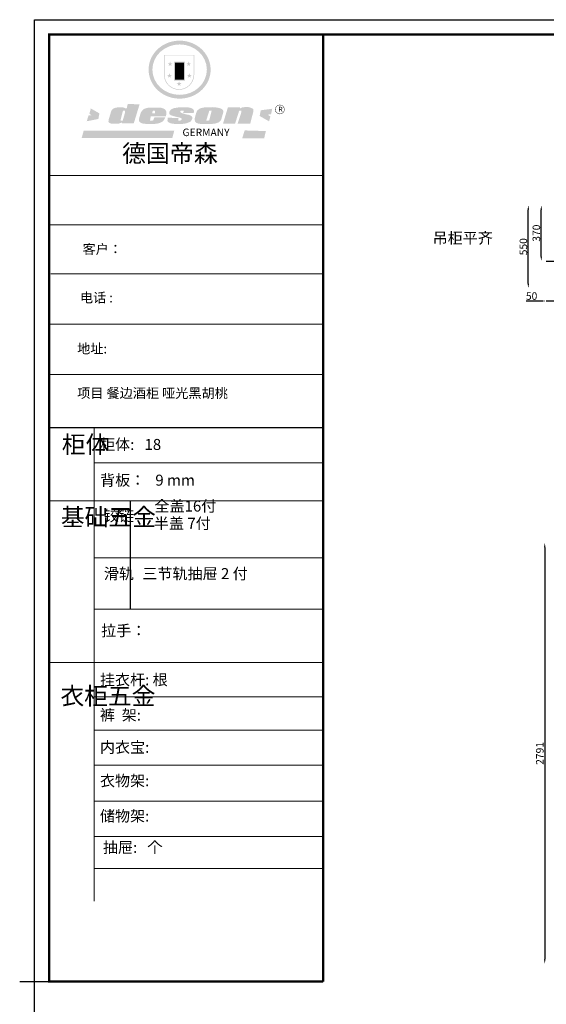
# Model space of a CAD drawing. Units: millimetres. Extents: x 34785 to 51027, y -182518 to -168422.
# Drawn here: x 34785 to 38275, y -176096 to -169567 of the extents above; entities that cross this region are included whole.
import ezdxf

# ---------------------------------------------------------------- set-up
doc = ezdxf.new("R2010")
doc.units = ezdxf.units.MM
doc.layers.add('01', color=7, linetype='Continuous')
doc.styles.get("Standard").update_dxf_attribs({"font": 'arial.ttf'})
doc.dimstyles.new('ISO-25', dxfattribs={"dimtxt": 50, "dimasz": 30, "dimexe": 1.25, "dimexo": 0.625, "dimtad": 1, "dimtxsty": 'Standard', "dimcen": 2.5, "dimse1": 1, "dimse2": 1, "dimclrd": 3, "dimclrt": 3, "dimadec": 0, "dimazin": 0, "dimtfac": 1, "dimtmove": 0, "dimatfit": 3, "dimfxl": 1, "dimarcsym": 0})

# ---------------------------------------------------------------- blocks, each defined once
blk = doc.blocks.new('SAF')
h = blk.add_hatch(color=250)
h.dxf.hatch_style = 1
h.paths.add_polyline_path([(129249, 28065.7), (129000.5, 28065.7), (129000.5, 27902.8, 1), (129249, 27902.8)])
h.paths.add_polyline_path([(129243.8, 28060.6), (129243.8, 27902.8, -1), (129005.7, 27902.8), (129005.7, 28060.6)], flags=16)
h = blk.add_hatch(color=256)
h.paths.add_polyline_path([(129224.5, 27997), (129208.9, 27997), (129204.1, 28011.7), (129199.3, 27997), (129183.8, 27997), (129196.4, 27987.9), (129191.6, 27973.1), (129204.1, 27982.2), (129216.7, 27973.1), (129211.9, 27987.9)])
h.paths.add_polyline_path([(129229.6, 27900.8), (129214.1, 27900.8), (129209.3, 27915.5), (129204.5, 27900.8), (129189, 27900.8), (129201.5, 27891.7), (129196.7, 27876.9), (129209.3, 27886), (129221.8, 27876.9), (129217, 27891.7)])
h.paths.add_polyline_path([(129145.3, 27833.8), (129129.8, 27833.8), (129125, 27848.5), (129120.2, 27833.8), (129104.7, 27833.8), (129117.3, 27824.7), (129112.5, 27809.9), (129125, 27819), (129137.6, 27809.9), (129132.8, 27824.7)])
h.paths.add_polyline_path([(129066.4, 27900.8), (129050.9, 27900.8), (129046.1, 27915.5), (129041.3, 27900.8), (129025.8, 27900.8), (129038.3, 27891.7), (129033.6, 27876.9), (129046.1, 27886), (129058.7, 27876.9), (129053.9, 27891.7)])
h.paths.add_polyline_path([(129071.6, 27997), (129056.1, 27997), (129051.3, 28011.7), (129046.5, 27997), (129030.9, 27997), (129043.5, 27987.9), (129038.7, 27973.1), (129051.3, 27982.2), (129063.8, 27973.1), (129059, 27987.9)])
h = blk.add_hatch(color=250)
h.dxf.hatch_style = 1
h.paths.add_polyline_path([(129172.7, 28009.8), (129082.7, 28009.8), (129082.7, 27853.2), (129172.7, 27853.2)])
h.paths.add_polyline_path([(129165, 27861), (129090.4, 27861), (129090.4, 28002.1), (129165, 28002.1)], flags=16)
blk.add_hatch(color=256).paths.add_polyline_path([(129165, 28002.1), (129090.4, 28002.1), (129090.4, 27955.1), (129165, 27955.1)])
h = blk.add_hatch(color=1)
h.dxf.hatch_style = 1
h.paths.add_polyline_path([(129165, 27955.1), (129090.4, 27955.1), (129090.4, 27908), (129165, 27908)])
h = blk.add_hatch(color=2)
h.dxf.hatch_style = 1
h.paths.add_polyline_path([(129165, 27908), (129090.4, 27908), (129090.4, 27861), (129165, 27861)])
h = blk.add_hatch(color=1)
h.dxf.hatch_style = 1
h.paths.add_polyline_path([(128470.6, 27584.9), (128400.4, 27625.3), (128388.3, 27582.4), (128404.8, 27569.6), (128381.4, 27567.7), (128366.7, 27520.3), (128462.4, 27539.1)])
h.paths.add_polyline_path([(129889.6, 27622.7), (129795.5, 27610.5), (129786.4, 27563.5), (129863.8, 27519.5), (129874.5, 27559), (129853.2, 27574.1), (129880.5, 27578.7)])
h.paths.add_polyline_path([(129837.8, 27439.7), (129663.3, 27444.9), (129643.2, 27380.1), (129823.6, 27380.8)])
h.paths.add_polyline_path([(129085.2, 27442.4), (128342, 27443.5), (128325.3, 27382.8), (129069.7, 27383.9)])
h = blk.add_hatch(color=157)
h.paths.add_polyline_path([(128800.7, 27659.2), (128703.6, 27662.3), (128695, 27626.4), (128688, 27626.3), (128686.9, 27626.3), (128685, 27626.7), (128683.6, 27627.2), (128682.2, 27627.7), (128679, 27629.3), (128676.7, 27630.5), (128673.2, 27631.6), (128668.7, 27632.8), (128664.9, 27633.6), (128657.5, 27634.3), (128653.3, 27634.7), (128651.3, 27634.9), (128648.4, 27634.9), (128645.8, 27634.8), (128642.4, 27634.9), (128634, 27634.8), (128630.9, 27634.8), (128628.7, 27634.8), (128627.4, 27634.8), (128625.1, 27634.7), (128623.1, 27634.6), (128621.5, 27634.5), (128620.7, 27634.5), (128619.6, 27634.2), (128617.7, 27633.9), (128615.9, 27633.6), (128611.6, 27632.7), (128606.4, 27631.6), (128603.3, 27630.8), (128602.3, 27630.6), (128601.4, 27630.4), (128600.7, 27630.2), (128599.7, 27630), (128598.8, 27629.7), (128597.9, 27629.5), (128597.8, 27629.5), (128597.4, 27629.4), (128597.3, 27629.4), (128597.1, 27629.3), (128596.7, 27629.2), (128596.3, 27629), (128595.8, 27628.8), (128595.2, 27628.6), (128594.9, 27628.5), (128594.5, 27628.4), (128593.9, 27628.1), (128592.9, 27627.7), (128591.9, 27627.4), (128591.4, 27627.2), (128591, 27627), (128590.5, 27626.8), (128590.1, 27626.6), (128589.6, 27626.3), (128589.3, 27626.1), (128589, 27625.9), (128588.6, 27625.7), (128588.2, 27625.4), (128587.8, 27625.1), (128587.4, 27624.8), (128586.9, 27624.5), (128586.7, 27624.4), (128586.5, 27624.3), (128586.3, 27624.1), (128586.1, 27624), (128585.8, 27623.8), (128585.3, 27623.5), (128584.8, 27623.1), (128584.1, 27622.6), (128583.3, 27622), (128582.6, 27621.5), (128582, 27621), (128581.5, 27620.7), (128581.1, 27620.4), (128580.6, 27620), (128580.3, 27619.8), (128580, 27619.5), (128579.5, 27619.2), (128579.1, 27618.9), (128578.6, 27618.6), (128578.1, 27618.2), (128577.6, 27617.8), (128577, 27617.3), (128576.2, 27616.6), (128575.7, 27616), (128575.3, 27615.5), (128575, 27615), (128574.4, 27614.3), (128573.9, 27613.7), (128573.3, 27612.9), (128572.7, 27612), (128571.9, 27610.9), (128571.2, 27609.7), (128570.6, 27608.8), (128569.8, 27607.6), (128568.9, 27606), (128568.1, 27604.4), (128567.5, 27602.6), (128546.9, 27533.4), (128545.6, 27527.5), (128545.6, 27524.2), (128545.2, 27519.3), (128545.6, 27514.9), (128548.2, 27511.8), (128552.9, 27506.6), (128557.3, 27504.3), (128565.9, 27501.9), (128574.2, 27500.6), (128586.2, 27500.6), (128596.1, 27500.6), (128631.3, 27501.3), (128642.8, 27506.2), (128649.7, 27507.8), (128656.9, 27509.4), (128656.2, 27501.8), (128752.5, 27501.8)])
h.paths.add_polyline_path([(128681.7, 27598.1), (128681.2, 27592), (128663.5, 27529.3), (128661.7, 27526.6), (128659.8, 27524.9), (128646.3, 27524.6), (128644.8, 27526.1), (128644.3, 27527.6), (128644.1, 27529.8), (128662.2, 27600.5), (128663.9, 27604), (128665.3, 27606.4), (128665.9, 27607), (128667, 27607.3), (128669.3, 27607.3), (128681.7, 27607.2), (128682, 27606.8), (128682, 27606.2)], flags=16)
h = blk.add_hatch(color=157)
h.paths.add_polyline_path([(129018.2, 27605.1), (129015.3, 27609.8), (129010.4, 27615.9), (129005.8, 27619.5), (129001.3, 27622.7), (128996.4, 27624.8), (128988.4, 27627.5), (128981.4, 27629.9), (128976.6, 27631.1), (128970.2, 27631.9), (128887.3, 27632.6), (128879.3, 27632.1), (128870.6, 27631.1), (128862.9, 27629.8), (128856.1, 27628.1), (128849.3, 27625.8), (128843.4, 27623.4), (128838.1, 27621), (128833.8, 27618.7), (128829.6, 27615.7), (128825.4, 27611.8), (128821.4, 27607.2), (128818.6, 27603.4), (128815.2, 27598.5), (128812.2, 27593.9), (128810.5, 27589.8), (128798.7, 27551.2), (128796.4, 27538.4), (128795.2, 27528.7), (128795.4, 27523.3), (128795.7, 27521.9), (128796.1, 27520.7), (128796.6, 27519.4), (128797.9, 27517.8), (128799.4, 27516), (128801.9, 27513.9), (128805.3, 27511.5), (128808.7, 27509), (128814.8, 27505.1), (128820.1, 27503.2), (128828.3, 27500.7), (128838.8, 27499.8), (128849.2, 27498.8), (128861.5, 27498.2), (128925, 27498.4), (128936.8, 27499.7), (128944.1, 27500.9), (128951.1, 27502.2), (128959.3, 27504.2), (128968.6, 27507.3), (128975.4, 27510.6), (128980.3, 27512.9), (128985.7, 27515.6), (128990.4, 27519), (128994.4, 27523), (128999, 27528.8), (129003, 27534.1), (129005.7, 27538.6), (129009.1, 27545.4), (129011.8, 27552.7), (128921.5, 27552.7), (128919.9, 27544.8), (128917.1, 27539.7), (128915, 27532.3), (128912.3, 27528), (128906.7, 27525.2), (128893.2, 27524.9), (128886.3, 27525.7), (128886.6, 27530.3), (128889.4, 27541.7), (128891.9, 27561.8), (129016.9, 27561.8), (129019.3, 27574.1), (129020.4, 27582), (129020.3, 27589), (129019.8, 27595.8)])
h.paths.add_polyline_path([(128905.6, 27594.1), (128906.5, 27597.6), (128907.7, 27600.8), (128909.3, 27603.2), (128910.7, 27605.1), (128911.6, 27605.7), (128913.4, 27607.1), (128915.8, 27607.7), (128917.6, 27607.7), (128920.8, 27607.7), (128922.6, 27607.4), (128924.9, 27607), (128926.5, 27605.1), (128927.8, 27603.6), (128928, 27601.7), (128928.2, 27600.2), (128928.2, 27596.2), (128927.6, 27592.1), (128927.2, 27589.7), (128926.6, 27586.4), (128904.6, 27586.2), (128905.2, 27591.1)], flags=16)
h.paths.add_polyline_path([(129167.3, 27581.7), (129163.2, 27583), (129158.9, 27583.9), (129154.5, 27585), (129149.3, 27586.6), (129145, 27588.2), (129141.7, 27589.6), (129139, 27591.6), (129136.6, 27595.3), (129136.2, 27597.6), (129136.1, 27599.1), (129136.1, 27601.1), (129136.3, 27602.9), (129136.8, 27605), (129137.2, 27605.7), (129137.7, 27606.4), (129138.3, 27607.6), (129139.6, 27607.6), (129162.1, 27608), (129161.9, 27592.4), (129158.1, 27592.4), (129157.6, 27587.6), (129244.5, 27588.3), (129246, 27592), (129246.7, 27595.1), (129247.2, 27598.8), (129247.2, 27603.9), (129246.5, 27610.3), (129242.7, 27616.5), (129238.3, 27620.4), (129233.6, 27623.5), (129227, 27626.8), (129220.2, 27629.7), (129212.6, 27631.7), (129197.6, 27634.6), (129185.1, 27635.8), (129168.6, 27635.9), (129154.8, 27635.9), (129142.6, 27635.6), (129128.9, 27634.5), (129117.8, 27633.4), (129105.9, 27631.7), (129093.8, 27629.7), (129089.5, 27628.8), (129083.5, 27627.6), (129074.1, 27625), (129069.8, 27623.2), (129064.5, 27620.1), (129060.5, 27617.3), (129057, 27614.1), (129054.6, 27611.7), (129053.7, 27610.6), (129052.9, 27609.6), (129051.4, 27607.7), (129050.1, 27606.1), (129049.1, 27604.8), (129048.3, 27603.7), (129047.6, 27602), (129047, 27600.5), (129046, 27597.8), (129045.5, 27596.1), (129044.9, 27594.1), (129044.6, 27591.9), (129044.3, 27588.6), (129044.3, 27587.1), (129044.3, 27584.3), (129044.3, 27582.3), (129044.7, 27580.2), (129045.7, 27578.8), (129048, 27576.7), (129050.8, 27574.7), (129056.5, 27570.5), (129060.5, 27568.7), (129063, 27567.7), (129066.2, 27566.6), (129071.5, 27565.1), (129076.2, 27563.8), (129081.9, 27562), (129099.9, 27556.9), (129127, 27550.9), (129137.9, 27547.9), (129143, 27546.8), (129144.1, 27546), (129144.6, 27545.2), (129144.9, 27540.8), (129145, 27534.2), (129144.5, 27532.7), (129143.9, 27531.6), (129141, 27529.3), (129138.1, 27527), (129136.6, 27526.5), (129134.5, 27526.4), (129118.3, 27526.4), (129117.7, 27527.1), (129117.8, 27537.6), (129117.6, 27538.8), (129118.2, 27540.4), (129118.7, 27542.1), (129119, 27542.7), (129121.3, 27544.4), (129121.1, 27548.1), (129031.2, 27548.5), (129030.8, 27535.3), (129029.8, 27527.4), (129029.6, 27524.4), (129029.8, 27521.4), (129030.4, 27519), (129031.9, 27516.6), (129035.5, 27513.4), (129039.6, 27511.1), (129043.3, 27508.9), (129050.2, 27505.5), (129057.2, 27503.4), (129066.2, 27500.9), (129074.3, 27499.4), (129085, 27499), (129156.4, 27499), (129168.6, 27500.5), (129186.2, 27504), (129196.9, 27508), (129211.7, 27514.2), (129215.5, 27516), (129218.9, 27518.3), (129222.8, 27522.2), (129226.7, 27527.2), (129229.7, 27532.1), (129232.1, 27538.3), (129233.2, 27544.3), (129233.5, 27548.7), (129233.4, 27552), (129232.4, 27555.7), (129230.5, 27558.6), (129228, 27561), (129225.1, 27563.1), (129221.6, 27565.2), (129217.7, 27567.5), (129213.3, 27569.2), (129206.1, 27572.3), (129198.3, 27574.1), (129190.4, 27575.2), (129184.7, 27576.4), (129180.4, 27577.6), (129176.4, 27578.8), (129172.1, 27580.1)])
h.paths.add_polyline_path([(129467.5, 27527.5), (129470.5, 27533.4), (129485.7, 27585.3), (129488.9, 27597.3), (129488.9, 27602), (129487.3, 27606.8), (129484.7, 27611), (129482.8, 27613.9), (129479.9, 27617), (129476.8, 27619.3), (129473.4, 27621.4), (129467.4, 27624.4), (129461.5, 27626.7), (129450.5, 27629.9), (129436.5, 27632.5), (129427.2, 27633.9), (129415.6, 27635.4), (129402.2, 27636), (129342.7, 27634), (129333.9, 27633.9), (129321, 27631.8), (129312.7, 27630.1), (129304.6, 27627.7), (129297, 27625), (129287.5, 27619.2), (129281.4, 27614.3), (129276.2, 27609.7), (129272.8, 27605.2), (129269.2, 27597.5), (129265.8, 27590.2), (129253.7, 27545.4), (129253.7, 27534.5), (129254, 27530.1), (129254.6, 27524.3), (129255, 27521.1), (129256.4, 27517.8), (129258.2, 27514.9), (129260.4, 27512.4), (129263.9, 27509.7), (129267.8, 27507.2), (129273.6, 27504.6), (129277.2, 27503.2), (129281.8, 27501.7), (129286.6, 27500.6), (129290.8, 27499.7), (129295.5, 27499.3), (129302.1, 27498.4), (129308.2, 27497.7), (129315.5, 27497.8), (129404.5, 27499.1), (129410.7, 27499.7), (129417, 27500.7), (129422.3, 27502), (129429.7, 27503.9), (129440, 27507.2), (129446.4, 27509.9), (129452, 27513), (129456.8, 27516.2), (129460.8, 27519.5), (129464.4, 27523.2)])
h.paths.add_polyline_path([(129348.8, 27528.6), (129349, 27530), (129371.8, 27602.9), (129373.5, 27606.1), (129374.5, 27607.2), (129375.8, 27607.6), (129377.4, 27607.8), (129389.3, 27607.8), (129390.5, 27607.7), (129391.8, 27606.8), (129391.8, 27604.8), (129373.1, 27530.5), (129372, 27528.5), (129370.4, 27527.1), (129368, 27526.3), (129364.5, 27525.8), (129350.1, 27524.9), (129349.6, 27525.4), (129349.2, 27526.3), (129349, 27527.4)], flags=16)
h.paths.add_polyline_path([(129617.6, 27604.2), (129618.5, 27605.6), (129619.6, 27606.6), (129620.9, 27607.1), (129623.2, 27607.1), (129631.1, 27607.1), (129633.5, 27607), (129635.1, 27606.4), (129635.9, 27604.9), (129636.1, 27602.2), (129636.3, 27599), (129636.1, 27596), (129635.9, 27593.1), (129635, 27590.4), (129605.8, 27500.7), (129709.6, 27500.7), (129733.9, 27597.4), (129734.5, 27604.5), (129734.7, 27609.3), (129734.4, 27615.5), (129733.9, 27618.1), (129733, 27620.2), (129731.4, 27621.8), (129728.6, 27624.3), (129722, 27627.8), (129713.8, 27631.1), (129707.2, 27633.5), (129705.4, 27634.4), (129702.7, 27635.3), (129700.4, 27635.7), (129698.4, 27635.9), (129696.6, 27636), (129688.2, 27636), (129680.8, 27636.1), (129670.7, 27636.2), (129664.9, 27636.1), (129658.3, 27635.9), (129655.2, 27635.6), (129652.1, 27635.3), (129649.2, 27634.9), (129646.1, 27634.3), (129642.5, 27633.6), (129639.9, 27632.7), (129637.3, 27631.6), (129634.8, 27630.3), (129632.9, 27629.1), (129631, 27628), (129628.7, 27626), (129624.7, 27626.2), (129626, 27633.6), (129525.6, 27634.3), (129485.6, 27500), (129584.9, 27500.8)])
h = blk.add_hatch(color=157)
h.dxf.hatch_style = 1
h.paths.add_polyline_path([(129913.2, 27617.2, 1), (129990.9, 27617.2, 1)])
h.paths.add_polyline_path([(129987.7, 27617.2, -1), (129916.4, 27617.2, -1)], flags=16)
at = {"color": 157, "attachment_point": 1}
for s, insert, char_height, width in [('{\\fArial|b0|i0|c0|p34;R}', (129941.1, 27638.8), 39.537, 33.171), ('{\\fArial|b0|i0|c0|p34;GERMANY}', (129153, 27459.7), 61.776, 102919.526)]:
    blk.add_mtext(s, dxfattribs=dict(at, insert=insert, char_height=char_height, width=width))
blk = doc.blocks.new('AFERT')
h = blk.add_hatch(color=250)
h.dxf.hatch_style = 1
edge = h.paths.add_edge_path()
edge.add_spline(control_points=[(128874.9, 27944.3), (128874.9, 27937.6), (128875.2, 27930.9), (128876.7, 27913.3), (128878.6, 27902.3), (128883.8, 27880.9), (128887.2, 27870.3), (128895.5, 27849.7), (128900.4, 27839.7), (128911.7, 27820.5), (128918, 27811.2), (128931.9, 27793.6), (128939.6, 27785.3), (128955.9, 27769.8), (128964.6, 27762.5), (128983.1, 27749.2), (128992.8, 27743.2), (129012.9, 27732.4), (129023.4, 27727.6), (129044.9, 27719.5), (129055.9, 27716.1), (129078.4, 27710.8), (129089.8, 27708.9), (129112.8, 27706.5), (129124.4, 27706.1), (129147.5, 27706.6), (129159, 27707.6), (129181.9, 27711.1), (129193.2, 27713.6), (129215.3, 27720), (129226.2, 27723.9), (129247.2, 27733), (129257.4, 27738.3), (129275.3, 27749), (129283.1, 27754.4), (129298.1, 27765.8), (129305.3, 27772), (129318.8, 27785), (129325.2, 27791.9), (129337, 27806.3), (129342.5, 27813.8), (129352.6, 27829.5), (129357.1, 27837.6), (129366, 27855.8), (129370.1, 27866.1), (129376.7, 27887.1), (129379.3, 27897.8), (129382.8, 27919.5), (129383.8, 27930.5), (129384, 27950.6), (129383.6, 27959.9), (129381.7, 27976.6), (129380.4, 27984.2), (129377.2, 27999.1), (129375.2, 28006.5), (129370.4, 28021.1), (129367.7, 28028.3), (129361, 28043.5), (129356.9, 28051.4), (129347.8, 28066.9), (129342.8, 28074.4), (129331.9, 28088.7), (129326.1, 28095.6), (129313.6, 28108.7), (129307, 28115), (129290.8, 28128.7), (129280.8, 28135.9), (129259.9, 28149), (129248.9, 28154.8), (129228.2, 28163.8), (129218.6, 28167.4), (129196.7, 28174.1), (129184.3, 28177), (129161.3, 28180.6), (129150.8, 28181.7), (129127.5, 28182.6), (129114.7, 28182.2), (129091.6, 28179.9), (129081.1, 28178.2), (129058.5, 28173.2), (129046.4, 28169.6), (129023.3, 28161), (129012.3, 28155.9), (128992.8, 28145.4), (128984.3, 28140.1), (128966.3, 28127.4), (128957, 28119.8), (128939.7, 28103.5), (128931.7, 28094.7), (128917.1, 28076.2), (128910.5, 28066.4), (128900.1, 28048), (128895.9, 28039.6), (128888.1, 28020.9), (128884.6, 28010.5), (128879.2, 27989.4), (128877.3, 27978.7), (128875.3, 27960.1), (128874.9, 27952.2), (128874.9, 27944.3)], knot_values=[0, 0, 0, 0, 0.08344, 0.08344, 0.221011, 0.221011, 0.358582, 0.358582, 0.496153, 0.496153, 0.633724, 0.633724, 0.771295, 0.771295, 0.908866, 0.908866, 1.046437, 1.046437, 1.184008, 1.184008, 1.321579, 1.321579, 1.45915, 1.45915, 1.596721, 1.596721, 1.734292, 1.734292, 1.871863, 1.871863, 2.009434, 2.009434, 2.147005, 2.147005, 2.261445, 2.261445, 2.375884, 2.375884, 2.490324, 2.490324, 2.604764, 2.604764, 2.719204, 2.719204, 2.856038, 2.856038, 2.992873, 2.992873, 3.129708, 3.129708, 3.244736, 3.244736, 3.340002, 3.340002, 3.435269, 3.435269, 3.530535, 3.530535, 3.641049, 3.641049, 3.751563, 3.751563, 3.862077, 3.862077, 3.972591, 3.972591, 4.120868, 4.120868, 4.269951, 4.269951, 4.392246, 4.392246, 4.543829, 4.543829, 4.669237, 4.669237, 4.820987, 4.820987, 4.946437, 4.946437, 5.096748, 5.096748, 5.242147, 5.242147, 5.36333, 5.36333, 5.508179, 5.508179, 5.653028, 5.653028, 5.797877, 5.797877, 5.914044, 5.914044, 6.049342, 6.049342, 6.184641, 6.184641, 6.283185, 6.283185, 6.283185, 6.283185], degree=3, periodic=0)
edge = h.paths.add_edge_path(flags=16)
edge.add_ellipse((129129.4, 27944.3), major_axis=(-223.6, 0), ratio=0.926136, start_angle=0, end_angle=360)
blk.add_blockref('SAF', (0, 0))
blk = doc.blocks.new('*D31')
at = {"color": 3, "lineweight": -2, "transparency": 16777216}
blk.add_line((38241.4, -171137.7), (38241.4, -170827.7), dxfattribs=at)
at = {"color": 3, "transparency": 16777216}
for points in [[(38236.4, -170827.7), (38246.4, -170827.7), (38241.4, -170797.7)], [(38236.4, -171137.7), (38246.4, -171137.7), (38241.4, -171167.7)]]:
    blk.add_solid(points, dxfattribs=at)
at = {"layer": 'Defpoints', "color": 0, "transparency": 16777216}
for p in [(38241.4, -170797.7), (38273.7, -170797.7), (38273.7, -171167.7)]:
    blk.add_point(p, dxfattribs=at)
at = {"color": 3, "transparency": 16777216, "insert": (38215.3, -170982.7), "char_height": 50, "attachment_point": 5, "rotation": 90}
blk.add_mtext('370', dxfattribs=at)
blk = doc.blocks.new('*D2')
at = {"color": 3, "lineweight": -2, "transparency": 16777216}
blk.add_line((38155.4, -171317.7), (38155.4, -170827.7), dxfattribs=at)
at = {"color": 3, "transparency": 16777216}
for points in [[(38150.4, -170827.7), (38160.4, -170827.7), (38155.4, -170797.7)], [(38150.4, -171317.7), (38160.4, -171317.7), (38155.4, -171347.7)]]:
    blk.add_solid(points, dxfattribs=at)
at = {"layer": 'Defpoints', "color": 0, "transparency": 16777216}
for p in [(38155.4, -170797.7), (38273.7, -170797.7), (38273.7, -171347.7)]:
    blk.add_point(p, dxfattribs=at)
at = {"color": 3, "transparency": 16777216, "insert": (38129.3, -171072.7), "char_height": 50, "attachment_point": 5, "rotation": 90}
blk.add_mtext('550', dxfattribs=at)
blk = doc.blocks.new('*D43')
at = {"color": 3, "lineweight": -2, "transparency": 16777216}
for p, q in [((38243.7, -171432.7), (38141, -171432.7)), ((38323.7, -171432.7), (38273.7, -171432.7)), ((38353.7, -171432.7), (38383.7, -171432.7))]:
    blk.add_line(p, q, dxfattribs=at)
at = {"color": 3, "transparency": 16777216}
for points in [[(38243.7, -171427.7), (38243.7, -171437.7), (38273.7, -171432.7)], [(38353.7, -171427.7), (38353.7, -171437.7), (38323.7, -171432.7)]]:
    blk.add_solid(points, dxfattribs=at)
at = {"layer": 'Defpoints', "color": 0, "transparency": 16777216}
for p in [(38273.7, -171347.7), (38323.7, -171347.7), (38273.7, -171432.7)]:
    blk.add_point(p, dxfattribs=at)
at = {"color": 3, "transparency": 16777216, "insert": (38177.3, -171406.6), "char_height": 50, "attachment_point": 5}
blk.add_mtext('50', dxfattribs=at)
blk = doc.blocks.new('*D55')
at = {"color": 3, "lineweight": -2, "transparency": 16777216}
blk.add_line((38264.4, -173067.2), (38264.4, -175798.2), dxfattribs=at)
at = {"color": 3, "transparency": 16777216}
for points in [[(38259.4, -173067.2), (38269.4, -173067.2), (38264.4, -173037.2)], [(38259.4, -175798.2), (38269.4, -175798.2), (38264.4, -175828.2)]]:
    blk.add_solid(points, dxfattribs=at)
at = {"layer": 'Defpoints', "color": 0, "transparency": 16777216}
for p in [(38460.1, -173037.2), (38264.4, -175828.2), (38460.1, -175828.2)]:
    blk.add_point(p, dxfattribs=at)
at = {"color": 3, "transparency": 16777216, "insert": (38238.2, -174432.7), "char_height": 50, "attachment_point": 5, "rotation": 90}
blk.add_mtext('2791', dxfattribs=at)

msp = doc.modelspace()

# ---------------------------------------------------------------- linework, layer by layer
at = {"color": 0, "linetype": 'ByBlock', "lineweight": 9}
for p, q in [((36795.666, -170600.771), (34980.7, -170600.771)), ((36639.249, -170600.771), (34980.7, -170600.771)), ((36639.249, -170600.771), (34980.7, -170600.771)), ((36795.666, -170927.192), (34980.7, -170927.192)), ((36795.666, -171252.579), (34991.017, -171252.579)), ((36795.666, -171586.484), (34980.7, -171586.484)), ((36795.666, -171920.389), (34980.7, -171920.389)), ((35279.339, -172272.661), (35279.339, -175412.348)), ((36795.666, -172506.307), (35279.339, -172506.307)), ((36795.666, -172757.774), (34980.7, -172757.774)), ((36795.666, -173136.577), (35279.339, -173136.577)), ((36795.666, -173476.645), (35279.339, -173476.645)), ((36795.666, -173829.218), (34980.7, -173829.218)), ((36795.666, -174058.355), (35279.339, -174058.355)), ((36795.666, -174279.296), (35279.339, -174279.296)), ((36795.666, -174510.471), (35279.339, -174510.471)), ((36795.666, -174748.631), (35279.339, -174748.631)), ((36795.666, -174982.769), (35279.339, -174982.769)), ((36795.666, -175196.448), (35279.339, -175196.448))]:
    msp.add_line(p, q, dxfattribs=at)
at = {"color": 7}
for p, q in [((38273.67, -171167.732), (38403.67, -171167.732)), ((34785.205, -175945.26), (36795.666, -175945.26))]:
    msp.add_line(p, q, dxfattribs=at)
at = {"color": 0, "linetype": 'ByBlock', "ltscale": 3}
msp.add_line((35518.246, -172757.774), (35518.246, -173476.645), dxfattribs=at)
at = {"color": 0, "linetype": 'ByBlock', "lineweight": 9}
for points in [[(34882.952, -176042.83), (34882.952, -169567.28), (44175.152, -169567.28)], [(34882.952, -176042.83), (34882.952, -169567.28), (44175.152, -169567.28)], [(34882.952, -176042.83), (34882.952, -169567.28), (44175.152, -169567.28)], [(44175.152, -182518.38), (34882.952, -182518.38), (34882.952, -176042.83)], [(44175.152, -182518.38), (34882.952, -182518.38), (34882.952, -176042.83)], [(44175.152, -182518.38), (34882.952, -182518.38), (34882.952, -176042.83)]]:
    msp.add_lwpolyline(points, dxfattribs=at)
at = {"color": 7}
for points in [[(34882.952, -176042.83), (34882.952, -169567.28), (45458.263, -169567.28), (45458.263, -176042.83)], [(36795.666, -175945.26), (34980.7, -175945.26), (34980.7, -169664.85), (44953.803, -169664.85), (44953.803, -175945.26)], [(45458.263, -176042.83), (45458.263, -182518.38), (34882.952, -182518.38), (34882.952, -176042.83)]]:
    msp.add_lwpolyline(points, dxfattribs=at)
at = {"color": 0, "linetype": 'ByBlock', "lineweight": 9, "const_width": 16.187}
for points in [[(36795.666, -175945.26), (34980.7, -175945.26), (34980.7, -169664.85), (44077.582, -169664.85)], [(36795.666, -175945.26), (34980.7, -175945.26), (34980.7, -169664.85), (44077.582, -169664.85)], [(36795.666, -175945.26), (34980.7, -175945.26), (34980.7, -169664.85), (44077.582, -169664.85)], [(36795.666, -169664.85), (36795.666, -175945.26)]]:
    msp.add_lwpolyline(points, dxfattribs=at)
at = {"layer": '01', "linetype": 'ByBlock'}
msp.add_line((36795.666, -172272.661), (34980.7, -172272.661), dxfattribs=at)

# ---------------------------------------------------------------- block references
at = {"linetype": 'ByBlock', "lineweight": 9, "xscale": 0.8070802012516651, "yscale": 0.8070802012371132, "zscale": 0.80708020123222}
msp.add_blockref('AFERT', (-68372.879, -192451.799), dxfattribs=at)

# ---------------------------------------------------------------- texts
at = {"color": 0, "linetype": 'ByBlock', "lineweight": 9, "attachment_point": 1}
for s, insert, char_height, width in [('{\\fSimSun|b0|i0|c134|p54;德国帝森}', (35463.244, -170395.688), 116.21955, 1464.16152), ('{\\fSimSun|b0|i0|c134|p54;客户：}', (35201.603, -171056.475), 63.92075, 1347.9162), ('{\\fSimSun|b0|i0|c134|p54;电话 :}', (35184.262, -171378.4), 63.92075, 1347.9162), ('{\\fSimSun|b0|i0|c134|p54;地址:}', (35165.723, -171716.542), 63.92075, 1347.9162), ('{\\fSimSun|b0|i0|c134|p54;项目 餐边酒柜 哑光黑胡桃}', (35166.386, -172011.365), 63.92075, 1489.52441), ('{\\fSimSun|b0|i0|c134|p54;柜体}', (35064.15, -172326.289), 115.42829, 78.90249), ('{\\fSimSun|b0|i0|c134|p54;柜体:   18}', (35317.817, -172347.479), 73.08729, 1158.96539), ('{\\fSimSun|b0|i0|c134|p54;背板：   9 mm}', (35317.817, -172584.23), 73.08729, 827.58344), ('{\\fSimSun|b0|i0|c134|p54;^I基础五金}', (35057.867, -172807.769), 115.42829, 78.90249), ('{\\fSimSun|b0|i0|c134|p54;铰链}', (35342.98, -172819.974), 73.10458, 78.90249), ('{\\fSimSun|b0|i0|c134|p54;滑轨}', (35342.98, -173203.992), 73.10458, 78.90249), ('{\\fSimSun|b0|i0|c134|p54;拉手：}', (35324.687, -173581.874), 73.08729, 1277.1201), ('{\\fSimSun|b0|i0|c134|p54;挂衣杆: 根 }', (35316.992, -173907.721), 73.08729, 827.58344), ('{\\fSimSun|b0|i0|c134|p54;^I衣柜五金}', (35054.982, -173994.276), 115.42829, 78.90249), ('{\\fSimSun|b0|i0|c134|p54;裤  架: }', (35316.992, -174141.945), 73.08729, 827.58344), ('{\\fSimSun|b0|i0|c134|p54;内衣宝: }', (35316.992, -174355.487), 73.08729, 827.58344), ('{\\fSimSun|b0|i0|c134|p54;衣物架: }', (35316.992, -174577.315), 73.08729, 1061.63104), ('{\\fSimSun|b0|i0|c134|p54;储物架:}', (35316.992, -174811.429), 73.08729, 827.58344), ('{\\fSimSun|b0|i0|c134|p54;抽屉:   个}', (35336.855, -175019.073), 73.08729, 827.58344)]:
    msp.add_mtext(s, dxfattribs=dict(at, insert=insert, char_height=char_height, width=width))
at = {"color": 7, "insert": (37521.351, -170978.914), "char_height": 73.10458, "width": 639.16336, "attachment_point": 1}
msp.add_mtext('{\\fNSimSun|b0|i0|c134|p49;吊柜平齐}', dxfattribs=at)
at = {"linetype": 'ByBlock', "lineweight": 9, "char_height": 73.10458, "width": 937.1991, "attachment_point": 1}
for s, insert in [('{\\fSimSun|b0|i0|c134|p54;全盖16付}', (35678.031, -172755.919)), ('{\\fSimSun|b0|i0|c134|p54;半盖 7付   }', (35674.285, -172870.458)), ('{\\fSimSun|b0|i0|c134|p54;三节轨抽屉 2 付}', (35597.75, -173203.992))]:
    msp.add_mtext(s, dxfattribs=dict(at, insert=insert))

# ---------------------------------------------------------------- dimensions: what is measured, and where the dimension line sits
at = {"color": 7}
for base, p1, p2, picture, middle in [((38155.416, -170797.732), (38273.67, -171347.732), (38273.67, -170797.732), '*D2', (38129.263, -171072.732)), ((38241.449, -170797.732), (38273.67, -171167.732), (38273.67, -170797.732), '*D31', (38215.278, -170982.732)), ((38264.392, -175828.211), (38460.069, -173037.211), (38460.069, -175828.211), '*D55', (38238.239, -174432.711))]:
    dim = msp.add_linear_dim(base=base, p1=p1, p2=p2, angle=90, dimstyle='ISO-25', override={"dimfxl": 60, "dimfxlon": 1}, dxfattribs=at)
    dim.commit()
    dim.dimension.update_dxf_attribs({"geometry": picture, "text_midpoint": middle})
dim = msp.add_linear_dim(base=(38273.67, -171432.744), p1=(38323.67, -171347.732), p2=(38273.67, -171347.732), dimstyle='ISO-25', override={"dimfxl": 60, "dimfxlon": 1}, dxfattribs=at)
dim.commit()
dim.dimension.update_dxf_attribs({"geometry": '*D43', "text_midpoint": (38177.319, -171406.591)})

doc.saveas('drawing.dxf')
